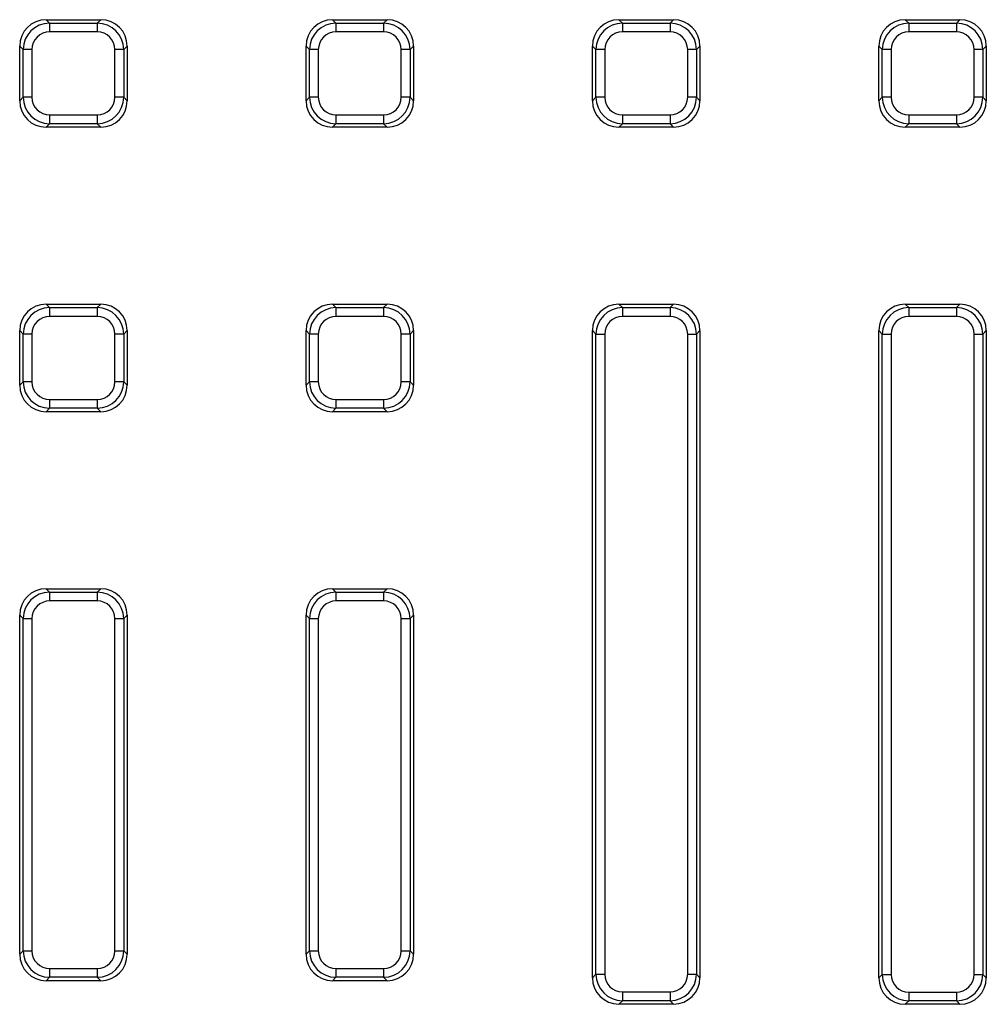
# Model space of a CAD drawing. Units: millimetres. Extents: x -220 to 713, y -3 to 494.
# Drawn here: x 219 to 240, y 127 to 149 of the extents above; entities that cross this region are included whole.
import ezdxf

# ---------------------------------------------------------------- set-up
doc = ezdxf.new("R2010")
doc.units = ezdxf.units.MM

msp = doc.modelspace()

# ---------------------------------------------------------------- linework, layer by layer
at = {"color": 7, "linetype": 'Continuous', "lineweight": 25}
for p, q in [((219.196, 148.928), (219.2727, 148.8514)), ((219.196, 148.928), (220.4143, 148.928)), ((220.3376, 148.8514), (220.4143, 148.928)), ((225.5919, 148.928), (225.6685, 148.8514)), ((225.5919, 148.928), (226.8101, 148.928)), ((226.7335, 148.8514), (226.8101, 148.928)), ((231.9877, 148.928), (232.0644, 148.8514)), ((231.9877, 148.928), (233.206, 148.928)), ((233.1293, 148.8514), (233.206, 148.928)), ((238.3836, 148.928), (238.4602, 148.8514)), ((238.3836, 148.928), (239.6018, 148.928)), ((239.5252, 148.8514), (239.6018, 148.928)), ((219.2727, 148.8514), (220.3376, 148.8514)), ((219.2727, 148.8514), (219.2727, 148.6544)), ((220.3376, 148.6544), (219.2727, 148.6544)), ((220.3376, 148.8514), (220.3376, 148.6544)), ((225.6685, 148.8514), (226.7335, 148.8514)), ((225.6685, 148.8514), (225.6685, 148.6544)), ((226.7335, 148.6544), (225.6685, 148.6544)), ((226.7335, 148.8514), (226.7335, 148.6544)), ((232.0644, 148.8514), (232.0644, 148.6544)), ((232.0644, 148.8514), (233.1293, 148.8514)), ((233.1293, 148.6544), (232.0644, 148.6544)), ((233.1293, 148.8514), (233.1293, 148.6544)), ((238.4602, 148.8514), (239.5252, 148.8514)), ((238.4602, 148.8514), (238.4602, 148.6544)), ((239.5252, 148.6544), (238.4602, 148.6544)), ((239.5252, 148.8514), (239.5252, 148.6544)), ((218.6818, 148.2605), (218.6052, 148.3372)), ((218.6052, 147.1189), (218.6052, 148.3372)), ((218.8788, 148.2605), (218.6818, 148.2605)), ((218.6818, 147.1956), (218.6818, 148.2605)), ((218.8788, 148.2605), (218.8788, 147.1956)), ((220.9285, 148.2605), (220.7315, 148.2605)), ((220.7315, 147.1956), (220.7315, 148.2605)), ((221.0052, 148.3372), (220.9285, 148.2605)), ((220.9285, 148.2605), (220.9285, 147.1956)), ((221.0052, 148.3372), (221.0052, 147.1189)), ((225.0777, 148.2605), (225.001, 148.3372)), ((225.001, 147.1189), (225.001, 148.3372)), ((225.0777, 147.1956), (225.0777, 148.2605)), ((225.2746, 148.2605), (225.0777, 148.2605)), ((225.2746, 148.2605), (225.2746, 147.1956)), ((227.1274, 147.1956), (227.1274, 148.2605)), ((227.3243, 148.2605), (227.1274, 148.2605)), ((227.401, 148.3372), (227.3243, 148.2605)), ((227.3243, 148.2605), (227.3243, 147.1956)), ((227.401, 148.3372), (227.401, 147.1189)), ((231.4735, 148.2605), (231.3968, 148.3372)), ((231.3968, 147.1189), (231.3968, 148.3372)), ((231.6705, 148.2605), (231.4735, 148.2605)), ((231.4735, 147.1956), (231.4735, 148.2605)), ((231.6705, 148.2605), (231.6705, 147.1956)), ((233.5232, 147.1956), (233.5232, 148.2605)), ((233.7202, 148.2605), (233.5232, 148.2605)), ((233.7968, 148.3372), (233.7202, 148.2605)), ((233.7202, 148.2605), (233.7202, 147.1956)), ((233.7968, 148.3372), (233.7968, 147.1189)), ((237.8693, 148.2605), (237.7927, 148.3372)), ((237.7927, 147.1189), (237.7927, 148.3372)), ((237.8693, 147.1956), (237.8693, 148.2605)), ((238.0663, 148.2605), (237.8693, 148.2605)), ((238.0663, 148.2605), (238.0663, 147.1956)), ((240.116, 148.2605), (239.9191, 148.2605)), ((239.9191, 147.1956), (239.9191, 148.2605)), ((240.1927, 148.3372), (240.116, 148.2605)), ((240.116, 148.2605), (240.116, 147.1956)), ((240.1927, 148.3372), (240.1927, 147.1189)), ((218.6052, 147.1189), (218.6818, 147.1956)), ((218.8788, 147.1956), (218.6818, 147.1956)), ((220.9285, 147.1956), (220.7315, 147.1956)), ((220.9285, 147.1956), (221.0052, 147.1189)), ((225.001, 147.1189), (225.0777, 147.1956)), ((225.2746, 147.1956), (225.0777, 147.1956)), ((227.3243, 147.1956), (227.1274, 147.1956)), ((227.3243, 147.1956), (227.401, 147.1189)), ((231.3968, 147.1189), (231.4735, 147.1956)), ((231.6705, 147.1956), (231.4735, 147.1956)), ((233.7202, 147.1956), (233.5232, 147.1956)), ((233.7202, 147.1956), (233.7968, 147.1189)), ((237.7927, 147.1189), (237.8693, 147.1956)), ((238.0663, 147.1956), (237.8693, 147.1956)), ((240.116, 147.1956), (239.9191, 147.1956)), ((240.116, 147.1956), (240.1927, 147.1189)), ((219.2727, 146.8017), (220.3376, 146.8017)), ((219.2727, 146.8017), (219.2727, 146.6047)), ((220.3376, 146.8017), (220.3376, 146.6047)), ((225.6685, 146.8017), (226.7335, 146.8017)), ((225.6685, 146.8017), (225.6685, 146.6047)), ((226.7335, 146.8017), (226.7335, 146.6047)), ((232.0644, 146.8017), (232.0644, 146.6047)), ((232.0644, 146.8017), (233.1293, 146.8017)), ((233.1293, 146.8017), (233.1293, 146.6047)), ((238.4602, 146.8017), (238.4602, 146.6047)), ((238.4602, 146.8017), (239.5252, 146.8017)), ((239.5252, 146.8017), (239.5252, 146.6047)), ((219.2727, 146.6047), (219.196, 146.528)), ((220.4143, 146.528), (219.196, 146.528)), ((220.3376, 146.6047), (219.2727, 146.6047)), ((220.4143, 146.528), (220.3376, 146.6047)), ((225.6685, 146.6047), (225.5919, 146.528)), ((226.8101, 146.528), (225.5919, 146.528)), ((226.7335, 146.6047), (225.6685, 146.6047)), ((226.8101, 146.528), (226.7335, 146.6047)), ((232.0644, 146.6047), (231.9877, 146.528)), ((233.206, 146.528), (231.9877, 146.528)), ((233.1293, 146.6047), (232.0644, 146.6047)), ((233.206, 146.528), (233.1293, 146.6047)), ((238.4602, 146.6047), (238.3836, 146.528)), ((239.6018, 146.528), (238.3836, 146.528)), ((239.5252, 146.6047), (238.4602, 146.6047)), ((239.6018, 146.528), (239.5252, 146.6047)), ((219.196, 142.5738), (219.2727, 142.4971)), ((219.196, 142.5738), (220.4143, 142.5738)), ((219.2727, 142.4971), (219.2727, 142.3002)), ((219.2727, 142.4971), (220.3376, 142.4971)), ((220.3376, 142.4971), (220.4143, 142.5738)), ((220.3376, 142.4971), (220.3376, 142.3002)), ((225.5919, 142.5738), (225.6685, 142.4971)), ((225.5919, 142.5738), (226.8101, 142.5738)), ((225.6685, 142.4971), (226.7335, 142.4971)), ((225.6685, 142.4971), (225.6685, 142.3002)), ((226.7335, 142.4971), (226.8101, 142.5738)), ((226.7335, 142.4971), (226.7335, 142.3002)), ((231.9877, 142.5738), (232.0644, 142.4971)), ((231.9877, 142.5738), (233.206, 142.5738)), ((232.0644, 142.4971), (232.0644, 142.3002)), ((232.0644, 142.4971), (233.1293, 142.4971)), ((233.1293, 142.4971), (233.206, 142.5738)), ((233.1293, 142.4971), (233.1293, 142.3002)), ((238.3836, 142.5738), (238.4602, 142.4971)), ((238.3836, 142.5738), (239.6018, 142.5738)), ((238.4602, 142.4971), (239.5252, 142.4971)), ((238.4602, 142.4971), (238.4602, 142.3002)), ((239.5252, 142.4971), (239.6018, 142.5738)), ((239.5252, 142.4971), (239.5252, 142.3002)), ((220.3376, 142.3002), (219.2727, 142.3002)), ((226.7335, 142.3002), (225.6685, 142.3002)), ((233.1293, 142.3002), (232.0644, 142.3002)), ((239.5252, 142.3002), (238.4602, 142.3002)), ((218.6818, 141.9062), (218.6052, 141.9829)), ((218.6052, 140.7647), (218.6052, 141.9829)), ((218.6818, 140.8413), (218.6818, 141.9062)), ((218.8788, 141.9062), (218.6818, 141.9062)), ((218.8788, 141.9062), (218.8788, 140.8413)), ((220.7315, 140.8413), (220.7315, 141.9062)), ((220.9285, 141.9062), (220.7315, 141.9062)), ((221.0052, 141.9829), (220.9285, 141.9062)), ((220.9285, 141.9062), (220.9285, 140.8413)), ((221.0052, 141.9829), (221.0052, 140.7647)), ((225.0777, 141.9062), (225.001, 141.9829)), ((225.001, 140.7647), (225.001, 141.9829)), ((225.2746, 141.9062), (225.0777, 141.9062)), ((225.0777, 140.8413), (225.0777, 141.9062)), ((225.2746, 141.9062), (225.2746, 140.8413)), ((227.1274, 140.8413), (227.1274, 141.9062)), ((227.3243, 141.9062), (227.1274, 141.9062)), ((227.401, 141.9829), (227.3243, 141.9062)), ((227.3243, 141.9062), (227.3243, 140.8413)), ((227.401, 141.9829), (227.401, 140.7647)), ((231.4735, 141.9062), (231.3968, 141.9829)), ((231.3968, 127.5328), (231.3968, 141.9829)), ((231.4735, 141.9062), (231.6705, 141.9062)), ((231.4735, 127.6094), (231.4735, 141.9062)), ((231.6705, 141.9062), (231.6705, 127.6094)), ((233.5232, 141.9062), (233.7202, 141.9062)), ((233.5232, 127.6094), (233.5232, 141.9062)), ((233.7968, 141.9829), (233.7202, 141.9062)), ((233.7202, 141.9062), (233.7202, 127.6094)), ((233.7968, 141.9829), (233.7968, 127.5328)), ((237.8693, 141.9062), (237.7927, 141.9829)), ((237.7927, 127.5288), (237.7927, 141.9829)), ((237.8693, 141.9062), (238.0663, 141.9062)), ((237.8693, 127.6055), (237.8693, 141.9062)), ((238.0663, 141.9062), (238.0663, 127.6055)), ((239.9191, 127.6055), (239.9191, 141.9062)), ((239.9191, 141.9062), (240.116, 141.9062)), ((240.1927, 141.9829), (240.116, 141.9062)), ((240.116, 141.9062), (240.116, 127.6055)), ((240.1927, 141.9829), (240.1927, 127.5288)), ((218.6052, 140.7647), (218.6818, 140.8413)), ((218.8788, 140.8413), (218.6818, 140.8413)), ((220.9285, 140.8413), (220.7315, 140.8413)), ((220.9285, 140.8413), (221.0052, 140.7647)), ((225.001, 140.7647), (225.0777, 140.8413)), ((225.2746, 140.8413), (225.0777, 140.8413)), ((227.3243, 140.8413), (227.1274, 140.8413)), ((227.3243, 140.8413), (227.401, 140.7647)), ((219.2727, 140.4474), (220.3376, 140.4474)), ((219.2727, 140.4474), (219.2727, 140.2504)), ((220.3376, 140.4474), (220.3376, 140.2504)), ((225.6685, 140.4474), (226.7335, 140.4474)), ((225.6685, 140.4474), (225.6685, 140.2504)), ((226.7335, 140.4474), (226.7335, 140.2504)), ((219.2727, 140.2504), (219.196, 140.1738)), ((220.4143, 140.1738), (219.196, 140.1738)), ((220.3376, 140.2504), (219.2727, 140.2504)), ((220.4143, 140.1738), (220.3376, 140.2504)), ((225.6685, 140.2504), (225.5919, 140.1738)), ((226.8101, 140.1738), (225.5919, 140.1738)), ((226.7335, 140.2504), (225.6685, 140.2504)), ((226.8101, 140.1738), (226.7335, 140.2504)), ((219.196, 136.2195), (219.2727, 136.1429)), ((219.196, 136.2195), (220.4143, 136.2195)), ((219.2727, 136.1429), (219.2727, 135.9459)), ((219.2727, 136.1429), (220.3376, 136.1429)), ((220.3376, 136.1429), (220.4143, 136.2195)), ((220.3376, 136.1429), (220.3376, 135.9459)), ((225.5919, 136.2195), (225.6685, 136.1429)), ((225.5919, 136.2195), (226.8101, 136.2195)), ((225.6685, 136.1429), (226.7335, 136.1429)), ((225.6685, 136.1429), (225.6685, 135.9459)), ((226.7335, 136.1429), (226.8101, 136.2195)), ((226.7335, 136.1429), (226.7335, 135.9459)), ((220.3376, 135.9459), (219.2727, 135.9459)), ((226.7335, 135.9459), (225.6685, 135.9459)), ((218.6818, 135.552), (218.6052, 135.6286)), ((218.6052, 128.0562), (218.6052, 135.6286)), ((218.6818, 128.1328), (218.6818, 135.552)), ((218.6818, 135.552), (218.8788, 135.552)), ((218.8788, 135.552), (218.8788, 128.1328)), ((220.7315, 128.1328), (220.7315, 135.552)), ((220.7315, 135.552), (220.9285, 135.552)), ((221.0052, 135.6286), (220.9285, 135.552)), ((220.9285, 135.552), (220.9285, 128.1328)), ((221.0052, 135.6286), (221.0052, 128.0562)), ((225.0777, 135.552), (225.001, 135.6286)), ((225.001, 128.0562), (225.001, 135.6286)), ((225.0777, 128.1328), (225.0777, 135.552)), ((225.0777, 135.552), (225.2746, 135.552)), ((225.2746, 135.552), (225.2746, 128.1328)), ((227.1274, 135.552), (227.3243, 135.552)), ((227.1274, 128.1328), (227.1274, 135.552)), ((227.401, 135.6286), (227.3243, 135.552)), ((227.3243, 135.552), (227.3243, 128.1328)), ((227.401, 135.6286), (227.401, 128.0562)), ((218.6052, 128.0562), (218.6818, 128.1328)), ((218.6818, 128.1328), (218.8788, 128.1328)), ((220.7315, 128.1328), (220.9285, 128.1328)), ((220.9285, 128.1328), (221.0052, 128.0562)), ((225.001, 128.0562), (225.0777, 128.1328)), ((225.0777, 128.1328), (225.2746, 128.1328)), ((227.1274, 128.1328), (227.3243, 128.1328)), ((227.3243, 128.1328), (227.401, 128.0562)), ((219.2727, 127.7389), (220.3376, 127.7389)), ((219.2727, 127.7389), (219.2727, 127.5419)), ((220.3376, 127.7389), (220.3376, 127.5419)), ((225.6685, 127.7389), (226.7335, 127.7389)), ((225.6685, 127.7389), (225.6685, 127.5419)), ((226.7335, 127.7389), (226.7335, 127.5419)), ((231.3968, 127.5328), (231.4735, 127.6094)), ((231.4735, 127.6094), (231.6705, 127.6094)), ((233.5232, 127.6094), (233.7202, 127.6094)), ((233.7202, 127.6094), (233.7968, 127.5328)), ((237.7927, 127.5288), (237.8693, 127.6055)), ((237.8693, 127.6055), (238.0663, 127.6055)), ((239.9191, 127.6055), (240.116, 127.6055)), ((240.116, 127.6055), (240.1927, 127.5288)), ((219.2727, 127.5419), (219.196, 127.4653)), ((220.4143, 127.4653), (219.196, 127.4653)), ((220.3376, 127.5419), (219.2727, 127.5419)), ((220.4143, 127.4653), (220.3376, 127.5419)), ((225.6685, 127.5419), (225.5919, 127.4653)), ((226.8101, 127.4653), (225.5919, 127.4653)), ((226.7335, 127.5419), (225.6685, 127.5419)), ((226.8101, 127.4653), (226.7335, 127.5419)), ((232.0644, 127.2155), (233.1293, 127.2155)), ((232.0644, 127.2155), (232.0644, 127.0186)), ((233.1293, 127.2155), (233.1293, 127.0186)), ((238.4602, 127.2116), (239.5252, 127.2116)), ((238.4602, 127.2116), (238.4602, 127.0146)), ((239.5252, 127.2116), (239.5252, 127.0146)), ((232.0644, 127.0186), (231.9877, 126.9419)), ((233.206, 126.9419), (231.9877, 126.9419)), ((233.1293, 127.0186), (232.0644, 127.0186)), ((233.206, 126.9419), (233.1293, 127.0186)), ((238.4602, 127.0146), (238.3836, 126.938)), ((239.6018, 126.938), (238.3836, 126.938)), ((239.5252, 127.0146), (238.4602, 127.0146)), ((239.6018, 126.938), (239.5252, 127.0146))]:
    msp.add_line(p, q, dxfattribs=at)
for centre, major_axis, ratio, start_param, end_param in [((219.2144, 148.3188), (-0.4373, 0.4373), 0.9702875, 5.5128663, 7.0535043), ((220.3959, 148.3188), (0.4373, 0.4373), 0.9702875, 5.5128663, 7.0535043), ((225.6103, 148.3188), (-0.4373, 0.4373), 0.9702875, 5.5128663, 7.0535043), ((226.7917, 148.3188), (0.4373, 0.4373), 0.9702875, 5.5128663, 7.0535043), ((232.0061, 148.3188), (-0.4373, 0.4373), 0.9702875, 5.5128663, 7.0535043), ((233.1876, 148.3188), (0.4373, 0.4373), 0.9702875, 5.5128663, 7.0535043), ((238.4019, 148.3188), (-0.4373, 0.4373), 0.9702875, 5.5128663, 7.0535043), ((239.5834, 148.3188), (0.4373, 0.4373), 0.9702875, 5.5128663, 7.0535043), ((219.2849, 148.2483), (-0.4287, 0.4287), 0.9895986, 5.5128663, 7.0535043), ((219.2849, 148.2483), (-0.2915, 0.2915), 0.9702875, 5.5128663, 7.0535043), ((220.3254, 148.2483), (0.4287, 0.4287), 0.9895986, 5.5128663, 7.0535043), ((220.3254, 148.2483), (0.2915, 0.2915), 0.9702875, 5.5128663, 7.0535043), ((225.6808, 148.2483), (-0.4287, 0.4287), 0.9895986, 5.5128663, 7.0535043), ((225.6808, 148.2483), (-0.2915, 0.2915), 0.9702875, 5.5128663, 7.0535043), ((226.7212, 148.2483), (0.4287, 0.4287), 0.9895986, 5.5128663, 7.0535043), ((226.7212, 148.2483), (0.2915, 0.2915), 0.9702875, 5.5128663, 7.0535043), ((232.0766, 148.2483), (0.4287, -0.4287), 0.9895986, 2.3712736, 3.9119117), ((232.0766, 148.2483), (-0.2915, 0.2915), 0.9702875, 5.5128663, 7.0535043), ((233.1171, 148.2483), (0.4287, 0.4287), 0.9895986, 5.5128663, 7.0535043), ((233.1171, 148.2483), (0.2915, 0.2915), 0.9702875, 5.5128663, 7.0535043), ((238.4725, 148.2483), (-0.4287, 0.4287), 0.9895986, 5.5128663, 7.0535043), ((238.4725, 148.2483), (-0.2915, 0.2915), 0.9702875, 5.5128663, 7.0535043), ((239.5129, 148.2483), (0.4287, 0.4287), 0.9895986, 5.5128663, 7.0535043), ((239.5129, 148.2483), (0.2915, 0.2915), 0.9702875, 5.5128663, 7.0535043), ((219.2144, 147.1373), (-0.4373, -0.4373), 0.9702875, 5.5128663, 7.0535043), ((219.2849, 147.2078), (0.4287, 0.4287), 0.9895986, 2.3712736, 3.9119117), ((219.2849, 147.2078), (-0.2915, -0.2915), 0.9702875, 5.5128663, 7.0535043), ((220.3254, 147.2078), (0.2915, -0.2915), 0.9702875, 5.5128663, 7.0535043), ((220.3254, 147.2078), (-0.4287, 0.4287), 0.9895986, 2.3712736, 3.9119117), ((220.3959, 147.1373), (0.4373, -0.4373), 0.9702875, 5.5128663, 7.0535043), ((225.6103, 147.1373), (-0.4373, -0.4373), 0.9702875, 5.5128663, 7.0535043), ((225.6808, 147.2078), (0.4287, 0.4287), 0.9895986, 2.3712736, 3.9119117), ((225.6808, 147.2078), (-0.2915, -0.2915), 0.9702875, 5.5128663, 7.0535043), ((226.7212, 147.2078), (0.2915, -0.2915), 0.9702875, 5.5128663, 7.0535043), ((226.7212, 147.2078), (0.4287, -0.4287), 0.9895986, 5.5128663, 7.0535043), ((226.7917, 147.1373), (0.4373, -0.4373), 0.9702875, 5.5128663, 7.0535043), ((232.0061, 147.1373), (-0.4373, -0.4373), 0.9702875, 5.5128663, 7.0535043), ((232.0766, 147.2078), (0.4287, 0.4287), 0.9895986, 2.3712736, 3.9119117), ((232.0766, 147.2078), (-0.2915, -0.2915), 0.9702875, 5.5128663, 7.0535043), ((233.1171, 147.2078), (0.2915, -0.2915), 0.9702875, 5.5128663, 7.0535043), ((233.1171, 147.2078), (0.4287, -0.4287), 0.9895986, 5.5128663, 7.0535043), ((233.1876, 147.1373), (0.4373, -0.4373), 0.9702875, 5.5128663, 7.0535043), ((238.4019, 147.1373), (-0.4373, -0.4373), 0.9702875, 5.5128663, 7.0535043), ((238.4725, 147.2078), (0.4287, 0.4287), 0.9895986, 2.3712736, 3.9119117), ((238.4725, 147.2078), (-0.2915, -0.2915), 0.9702875, 5.5128663, 7.0535043), ((239.5129, 147.2078), (0.2915, -0.2915), 0.9702875, 5.5128663, 7.0535043), ((239.5129, 147.2078), (0.4287, -0.4287), 0.9895986, 5.5128663, 7.0535043), ((239.5834, 147.1373), (0.4373, -0.4373), 0.9702875, 5.5128663, 7.0535043), ((219.2144, 141.9645), (-0.4373, 0.4373), 0.9702875, 5.5128663, 7.0535043), ((219.2849, 141.894), (-0.4287, 0.4287), 0.9895986, 5.5128663, 7.0535043), ((220.3254, 141.894), (0.4287, 0.4287), 0.9895986, 5.5128663, 7.0535043), ((220.3959, 141.9645), (0.4373, 0.4373), 0.9702875, 5.5128663, 7.0535043), ((225.6103, 141.9645), (-0.4373, 0.4373), 0.9702875, 5.5128663, 7.0535043), ((225.6808, 141.894), (-0.4287, 0.4287), 0.9895986, 5.5128663, 7.0535043), ((226.7212, 141.894), (0.4287, 0.4287), 0.9895986, 5.5128663, 7.0535043), ((226.7917, 141.9645), (0.4373, 0.4373), 0.9702875, 5.5128663, 7.0535043), ((232.0061, 141.9645), (-0.4373, 0.4373), 0.9702875, 5.5128663, 7.0535043), ((232.0766, 141.894), (0.4287, -0.4287), 0.9895986, 2.3712736, 3.9119117), ((233.1171, 141.894), (0.4287, 0.4287), 0.9895986, 5.5128663, 7.0535043), ((233.1876, 141.9645), (0.4373, 0.4373), 0.9702875, 5.5128663, 7.0535043), ((238.4019, 141.9645), (-0.4373, 0.4373), 0.9702875, 5.5128663, 7.0535043), ((238.4725, 141.894), (-0.4287, 0.4287), 0.9895986, 5.5128663, 7.0535043), ((239.5129, 141.894), (0.4287, 0.4287), 0.9895986, 5.5128663, 7.0535043), ((239.5834, 141.9645), (0.4373, 0.4373), 0.9702875, 5.5128663, 7.0535043), ((219.2849, 141.894), (-0.2915, 0.2915), 0.9702875, 5.5128663, 7.0535043), ((220.3254, 141.894), (0.2915, 0.2915), 0.9702875, 5.5128663, 7.0535043), ((225.6808, 141.894), (-0.2915, 0.2915), 0.9702875, 5.5128663, 7.0535043), ((226.7212, 141.894), (0.2915, 0.2915), 0.9702875, 5.5128663, 7.0535043), ((232.0766, 141.894), (-0.2915, 0.2915), 0.9702875, 5.5128663, 7.0535043), ((233.1171, 141.894), (0.2915, 0.2915), 0.9702875, 5.5128663, 7.0535043), ((238.4725, 141.894), (-0.2915, 0.2915), 0.9702875, 5.5128663, 7.0535043), ((239.5129, 141.894), (0.2915, 0.2915), 0.9702875, 5.5128663, 7.0535043), ((219.2144, 140.783), (-0.4373, -0.4373), 0.9702875, 5.5128663, 7.0535043), ((219.2849, 140.8536), (0.4287, 0.4287), 0.9895986, 2.3712736, 3.9119117), ((219.2849, 140.8536), (-0.2915, -0.2915), 0.9702875, 5.5128663, 7.0535043), ((220.3254, 140.8536), (0.2915, -0.2915), 0.9702875, 5.5128663, 7.0535043), ((220.3254, 140.8536), (-0.4287, 0.4287), 0.9895986, 2.3712736, 3.9119117), ((220.3959, 140.783), (0.4373, -0.4373), 0.9702875, 5.5128663, 7.0535043), ((225.6103, 140.783), (-0.4373, -0.4373), 0.9702875, 5.5128663, 7.0535043), ((225.6808, 140.8536), (0.4287, 0.4287), 0.9895986, 2.3712736, 3.9119117), ((225.6808, 140.8536), (-0.2915, -0.2915), 0.9702875, 5.5128663, 7.0535043), ((226.7212, 140.8536), (0.2915, -0.2915), 0.9702875, 5.5128663, 7.0535043), ((226.7212, 140.8536), (0.4287, -0.4287), 0.9895986, 5.5128663, 7.0535043), ((226.7917, 140.783), (0.4373, -0.4373), 0.9702875, 5.5128663, 7.0535043), ((219.2144, 135.6103), (-0.4373, 0.4373), 0.9702875, 5.5128663, 7.0535043), ((219.2849, 135.5397), (-0.4287, 0.4287), 0.9895986, 5.5128663, 7.0535043), ((220.3254, 135.5397), (0.4287, 0.4287), 0.9895986, 5.5128663, 7.0535043), ((220.3959, 135.6103), (0.4373, 0.4373), 0.9702875, 5.5128663, 7.0535043), ((225.6103, 135.6103), (-0.4373, 0.4373), 0.9702875, 5.5128663, 7.0535043), ((225.6808, 135.5397), (-0.4287, 0.4287), 0.9895986, 5.5128663, 7.0535043), ((226.7212, 135.5397), (0.4287, 0.4287), 0.9895986, 5.5128663, 7.0535043), ((226.7917, 135.6103), (0.4373, 0.4373), 0.9702875, 5.5128663, 7.0535043), ((219.2849, 135.5397), (-0.2915, 0.2915), 0.9702875, 5.5128663, 7.0535043), ((220.3254, 135.5397), (0.2915, 0.2915), 0.9702875, 5.5128663, 7.0535043), ((225.6808, 135.5397), (-0.2915, 0.2915), 0.9702875, 5.5128663, 7.0535043), ((226.7212, 135.5397), (0.2915, 0.2915), 0.9702875, 5.5128663, 7.0535043), ((219.2144, 128.0745), (-0.4373, -0.4373), 0.9702875, 5.5128663, 7.0535043), ((219.2849, 128.1451), (0.4287, 0.4287), 0.9895986, 2.3712736, 3.9119117), ((219.2849, 128.1451), (-0.2915, -0.2915), 0.9702875, 5.5128663, 7.0535043), ((220.3254, 128.1451), (0.2915, -0.2915), 0.9702875, 5.5128663, 7.0535043), ((220.3254, 128.1451), (-0.4287, 0.4287), 0.9895986, 2.3712736, 3.9119117), ((220.3959, 128.0745), (0.4373, -0.4373), 0.9702875, 5.5128663, 7.0535043), ((225.6103, 128.0745), (-0.4373, -0.4373), 0.9702875, 5.5128663, 7.0535043), ((225.6808, 128.1451), (0.4287, 0.4287), 0.9895986, 2.3712736, 3.9119117), ((225.6808, 128.1451), (-0.2915, -0.2915), 0.9702875, 5.5128663, 7.0535043), ((226.7212, 128.1451), (0.2915, -0.2915), 0.9702875, 5.5128663, 7.0535043), ((226.7212, 128.1451), (-0.4287, 0.4287), 0.9895986, 2.3712736, 3.9119117), ((226.7917, 128.0745), (0.4373, -0.4373), 0.9702875, 5.5128663, 7.0535043), ((232.0766, 127.6217), (0.4287, 0.4287), 0.9895986, 2.3712736, 3.9119117), ((232.0766, 127.6217), (-0.2915, -0.2915), 0.9702875, 5.5128663, 7.0535043), ((233.1171, 127.6217), (0.2915, -0.2915), 0.9702875, 5.5128663, 7.0535043), ((233.1171, 127.6217), (-0.4287, 0.4287), 0.9895986, 2.3712736, 3.9119117), ((238.4725, 127.6177), (0.4287, 0.4287), 0.9895986, 2.3712736, 3.9119117), ((238.4725, 127.6177), (-0.2915, -0.2915), 0.9702875, 5.5128663, 7.0535043), ((239.5129, 127.6177), (0.2915, -0.2915), 0.9702875, 5.5128663, 7.0535043), ((239.5129, 127.6177), (0.4287, -0.4287), 0.9895986, 5.5128663, 7.0535043), ((232.0061, 127.5512), (-0.4373, -0.4373), 0.9702875, 5.5128663, 7.0535043), ((233.1876, 127.5512), (0.4373, -0.4373), 0.9702875, 5.5128663, 7.0535043), ((238.4019, 127.5472), (-0.4373, -0.4373), 0.9702875, 5.5128663, 7.0535043), ((239.5834, 127.5472), (0.4373, -0.4373), 0.9702875, 5.5128663, 7.0535043)]:
    msp.add_ellipse(centre, major_axis=major_axis, ratio=ratio, start_param=start_param, end_param=end_param, dxfattribs=at)

doc.saveas('drawing.dxf')
